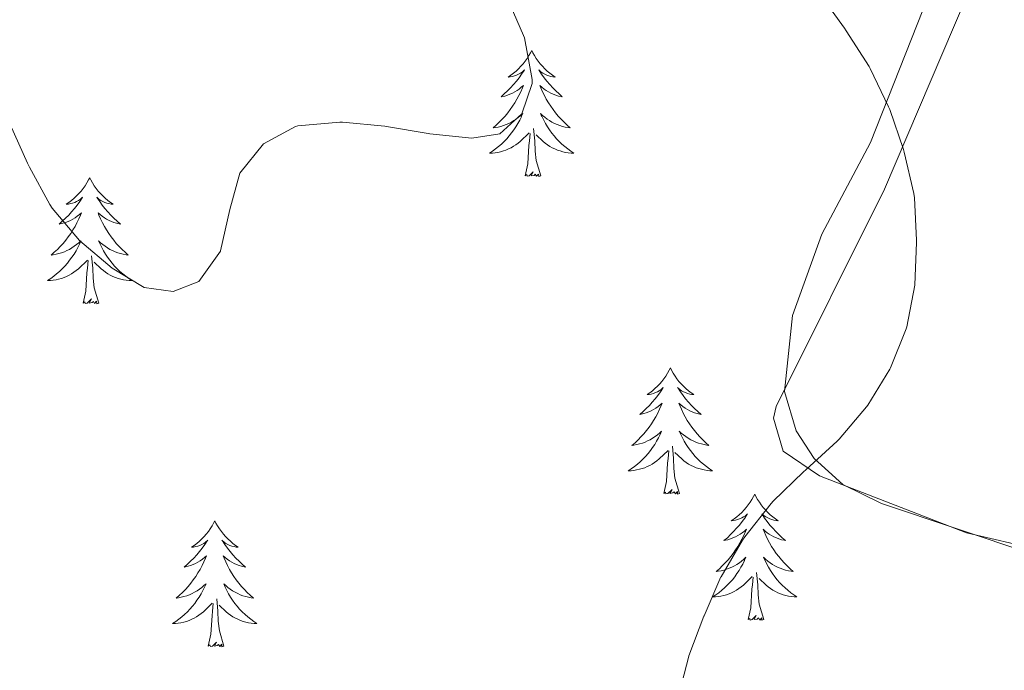
# Model space of a CAD drawing. Units: metres. Extents: x 597057 to 601554, y 4677818 to 4680851.
# Drawn here: x 600790 to 600883, y 4678565 to 4678627 of the extents above; entities that cross this region are included whole.
import ezdxf

# ---------------------------------------------------------------- set-up
doc = ezdxf.new("R2010")
doc.units = ezdxf.units.M
doc.header["$MEASUREMENT"] = 0
for name, color, linetype, lineweight in [('Level 35', 92, 'Continuous', 0), ('Level 36', 19, 'Continuous', 40), ('Level 5', 36, 'Continuous', 0)]:
    doc.layers.add(name, color=color, linetype=linetype, lineweight=lineweight)

msp = doc.modelspace()

# ---------------------------------------------------------------- linework, layer by layer
at = {"layer": 'Level 35', "color": 92, "linetype": 'Continuous', "lineweight": 0, "ltscale": 0.5}
msp.add_polyline3d([(600886.19, 4678660.04, 364.31), (600881.48, 4678648.46, 363.22), (600878.71, 4678637.61, 363.11), (600869.9, 4678615.28, 366.69), (600865.29, 4678606.61, 366.39), (600862.52, 4678598.94, 365.62), (600861.78, 4678591.75, 364.9), (600862.89, 4678588.04, 364.54), (600864.59, 4678585.44, 364.31), (600867.29, 4678582.96, 364.6), (600870.92, 4678581.17, 364.29), (600885.12, 4678576.42, 361.08)], dxfattribs=at)
at = {"layer": 'Level 36', "color": 92, "linetype": 'Continuous', "lineweight": 0}
for points in [[(600922.64, 4678674.45, 363.95), (600910.58, 4678677.85, 366.1), (600903.71, 4678679.58, 366.33), (600902.54, 4678679.66, 366.33), (600900.35, 4678678.28, 366.33), (600893.37, 4678664.03, 364.28), (600884.15, 4678641.47, 362.71), (600879.95, 4678631.36, 362.97), (600871.21, 4678610.89, 365.14), (600861, 4678590.33, 365.58), (600860.73, 4678589.24, 365.44), (600861.66, 4678586.12, 364.25), (600865.08, 4678583.78, 363.5), (600878.95, 4678578.4, 362.7), (600885.73, 4678576.84, 363.04), (600887.43, 4678577.26, 363.05), (600889.68, 4678579.4, 362.76), (600895.86, 4678590, 361.27)], [(600837.9, 4678623.99, 0.01), (600837.78, 4678623.77, 0.01), (600837.63, 4678623.5, 0.01), (600837.46, 4678623.23, 0.01), (600837.28, 4678622.97, 0.01), (600837.08, 4678622.72, 0.01), (600836.88, 4678622.49, 0.01), (600836.66, 4678622.26, 0.01), (600836.43, 4678622.04, 0.01), (600836.19, 4678621.84, 0.01), (600835.94, 4678621.65, 0.01), (600835.68, 4678621.47, 0.01), (600835.88, 4678621.5, 0.01), (600836.08, 4678621.53, 0.01), (600836.28, 4678621.59, 0.01), (600836.47, 4678621.66, 0.01), (600836.66, 4678621.74, 0.01), (600836.84, 4678621.84, 0.01), (600837.02, 4678621.95, 0.01), (600837.22, 4678622.14, 0.01), (600837.18, 4678622.08, 0.01), (600836.95, 4678621.73, 0.01), (600836.71, 4678621.4, 0.01), (600836.45, 4678621.07, 0.01), (600836.18, 4678620.76, 0.01), (600835.9, 4678620.45, 0.01), (600835.61, 4678620.16, 0.01), (600835.31, 4678619.87, 0.01), (600835, 4678619.6, 0.01), (600835.12, 4678619.63, 0.01), (600835.37, 4678619.68, 0.01), (600835.61, 4678619.76, 0.01), (600835.84, 4678619.84, 0.01), (600836.08, 4678619.95, 0.01), (600836.3, 4678620.07, 0.01), (600836.52, 4678620.2, 0.01), (600836.72, 4678620.34, 0.01), (600836.92, 4678620.5, 0.01), (600837.11, 4678620.67, 0.01), (600837.02, 4678620.45, 0.01), (600836.86, 4678620.09, 0.01), (600836.69, 4678619.73, 0.01), (600836.51, 4678619.38, 0.01), (600836.31, 4678619.04, 0.01), (600836.09, 4678618.71, 0.01), (600835.87, 4678618.39, 0.01), (600835.63, 4678618.08, 0.01), (600835.38, 4678617.78, 0.01), (600835.11, 4678617.48, 0.01), (600834.84, 4678617.2, 0.01), (600834.55, 4678616.93, 0.01), (600834.25, 4678616.68, 0.01), (600834.45, 4678616.7, 0.01), (600834.72, 4678616.75, 0.01), (600834.98, 4678616.81, 0.01), (600835.24, 4678616.89, 0.01), (600835.49, 4678616.98, 0.01), (600835.74, 4678617.09, 0.01), (600835.98, 4678617.22, 0.01), (600836.22, 4678617.35, 0.01), (600836.44, 4678617.5, 0.01), (600836.66, 4678617.67, 0.01), (600836.86, 4678617.84, 0.01), (600837.06, 4678618.03, 0.01), (600836.92, 4678617.7, 0.01)], [(600837.9, 4678623.99, 0.01), (600838.01, 4678623.77, 0.01), (600838.16, 4678623.5, 0.01), (600838.33, 4678623.23, 0.01), (600838.51, 4678622.97, 0.01), (600838.7, 4678622.72, 0.01), (600838.91, 4678622.49, 0.01), (600839.13, 4678622.26, 0.01), (600839.36, 4678622.04, 0.01), (600839.6, 4678621.84, 0.01), (600839.85, 4678621.65, 0.01), (600840.11, 4678621.47, 0.01), (600839.91, 4678621.5, 0.01), (600839.71, 4678621.53, 0.01), (600839.51, 4678621.59, 0.01), (600839.32, 4678621.66, 0.01), (600839.13, 4678621.74, 0.01), (600838.95, 4678621.84, 0.01), (600838.77, 4678621.95, 0.01), (600838.57, 4678622.14, 0.01), (600838.61, 4678622.08, 0.01), (600838.84, 4678621.73, 0.01), (600839.08, 4678621.4, 0.01), (600839.34, 4678621.07, 0.01), (600839.6, 4678620.76, 0.01), (600839.88, 4678620.45, 0.01), (600840.18, 4678620.16, 0.01), (600840.48, 4678619.87, 0.01), (600840.79, 4678619.6, 0.01), (600840.67, 4678619.63, 0.01), (600840.42, 4678619.68, 0.01), (600840.18, 4678619.76, 0.01), (600839.94, 4678619.84, 0.01), (600839.71, 4678619.95, 0.01), (600839.49, 4678620.07, 0.01), (600839.28, 4678620.2, 0.01), (600839.07, 4678620.34, 0.01), (600838.87, 4678620.5, 0.01), (600838.68, 4678620.67, 0.01), (600838.77, 4678620.45, 0.01), (600838.93, 4678620.09, 0.01), (600839.1, 4678619.73, 0.01), (600839.28, 4678619.38, 0.01), (600839.48, 4678619.04, 0.01), (600839.7, 4678618.71, 0.01), (600839.92, 4678618.39, 0.01), (600840.16, 4678618.08, 0.01), (600840.41, 4678617.78, 0.01), (600840.68, 4678617.48, 0.01), (600840.95, 4678617.2, 0.01), (600841.24, 4678616.93, 0.01), (600841.54, 4678616.68, 0.01), (600841.34, 4678616.7, 0.01), (600841.07, 4678616.75, 0.01), (600840.81, 4678616.81, 0.01), (600840.55, 4678616.89, 0.01), (600840.3, 4678616.98, 0.01), (600840.05, 4678617.09, 0.01), (600839.81, 4678617.22, 0.01), (600839.57, 4678617.35, 0.01), (600839.35, 4678617.5, 0.01), (600839.13, 4678617.67, 0.01), (600838.93, 4678617.84, 0.01), (600838.73, 4678618.03, 0.01), (600838.87, 4678617.7, 0.01)], [(600836.923, 4678617.704, 0.01), (600836.763, 4678617.384, 0.01), (600836.593, 4678617.075, 0.01), (600836.413, 4678616.765, 0.01), (600836.213, 4678616.475, 0.01), (600836.003, 4678616.185, 0.01), (600835.782, 4678615.905, 0.01), (600835.552, 4678615.635, 0.01), (600835.302, 4678615.385, 0.01), (600835.042, 4678615.135, 0.01), (600834.772, 4678614.905, 0.01), (600834.492, 4678614.675, 0.01), (600834.202, 4678614.465, 0.01), (600833.922, 4678614.275, 0.01), (600834.182, 4678614.285, 0.01), (600834.442, 4678614.315, 0.01), (600834.702, 4678614.355, 0.01), (600834.962, 4678614.415, 0.01), (600835.222, 4678614.485, 0.01), (600835.472, 4678614.565, 0.01), (600835.712, 4678614.675, 0.01), (600835.952, 4678614.785, 0.01), (600836.182, 4678614.925, 0.01), (600836.402, 4678615.065, 0.01), (600836.622, 4678615.225, 0.01), (600836.822, 4678615.395, 0.01), (600837.672, 4678616.194, 0.01)], [(600838.873, 4678617.704, 0.01), (600839.033, 4678617.384, 0.01), (600839.202, 4678617.074, 0.01), (600839.382, 4678616.764, 0.01), (600839.582, 4678616.474, 0.01), (600839.792, 4678616.184, 0.01), (600840.012, 4678615.904, 0.01), (600840.242, 4678615.634, 0.01), (600840.492, 4678615.384, 0.01), (600840.752, 4678615.134, 0.01), (600841.022, 4678614.904, 0.01), (600841.302, 4678614.674, 0.01), (600841.582, 4678614.464, 0.01), (600841.882, 4678614.274, 0.01), (600841.612, 4678614.284, 0.01), (600841.352, 4678614.314, 0.01), (600841.082, 4678614.354, 0.01), (600840.832, 4678614.414, 0.01), (600840.572, 4678614.484, 0.01), (600840.322, 4678614.564, 0.01), (600840.082, 4678614.674, 0.01), (600839.842, 4678614.784, 0.01), (600839.612, 4678614.924, 0.01), (600839.392, 4678615.064, 0.01), (600839.172, 4678615.224, 0.01), (600838.972, 4678615.394, 0.01), (600838.312, 4678616.014, 0.01)], [(600838.75, 4678612.14, 0.01), (600838.32, 4678613.58, 0.01), (600838.23, 4678614.48, 0.01), (600838.18, 4678615.43, 0.01), (600838.08, 4678616.6, 0.01)], [(600837.28, 4678612.14, 0.01), (600837.52, 4678613.26, 0.01), (600837.63, 4678615, 0.01), (600837.68, 4678615.43, 0.01), (600837.74, 4678616.15, 0.01)], [(600796.16, 4678611.96, 0.01), (600796.04, 4678611.75, 0.01), (600795.89, 4678611.47, 0.01), (600795.72, 4678611.2, 0.01), (600795.54, 4678610.95, 0.01), (600795.35, 4678610.7, 0.01), (600795.14, 4678610.46, 0.01), (600794.92, 4678610.24, 0.01), (600794.69, 4678610.02, 0.01), (600794.45, 4678609.82, 0.01), (600794.2, 4678609.63, 0.01), (600793.94, 4678609.45, 0.01), (600794.14, 4678609.47, 0.01), (600794.34, 4678609.51, 0.01), (600794.54, 4678609.56, 0.01), (600794.74, 4678609.63, 0.01), (600794.92, 4678609.72, 0.01), (600795.1, 4678609.82, 0.01), (600795.28, 4678609.93, 0.01), (600795.48, 4678610.12, 0.01), (600795.44, 4678610.06, 0.01), (600795.21, 4678609.71, 0.01), (600794.97, 4678609.37, 0.01), (600794.71, 4678609.05, 0.01), (600794.45, 4678608.73, 0.01), (600794.17, 4678608.43, 0.01), (600793.87, 4678608.13, 0.01), (600793.57, 4678607.85, 0.01), (600793.26, 4678607.58, 0.01), (600793.38, 4678607.6, 0.01), (600793.63, 4678607.66, 0.01), (600793.87, 4678607.73, 0.01), (600794.11, 4678607.82, 0.01), (600794.34, 4678607.92, 0.01), (600794.56, 4678608.04, 0.01), (600794.78, 4678608.17, 0.01), (600794.98, 4678608.32, 0.01), (600795.18, 4678608.48, 0.01), (600795.37, 4678608.64, 0.01), (600795.28, 4678608.42, 0.01), (600795.12, 4678608.06, 0.01), (600794.95, 4678607.71, 0.01), (600794.77, 4678607.36, 0.01), (600794.57, 4678607.02, 0.01), (600794.36, 4678606.69, 0.01), (600794.13, 4678606.37, 0.01), (600793.89, 4678606.06, 0.01), (600793.64, 4678605.75, 0.01), (600793.37, 4678605.46, 0.01), (600793.1, 4678605.18, 0.01), (600792.81, 4678604.91, 0.01), (600792.52, 4678604.65, 0.01), (600792.71, 4678604.68, 0.01), (600792.98, 4678604.72, 0.01), (600793.24, 4678604.79, 0.01), (600793.5, 4678604.87, 0.01), (600793.76, 4678604.96, 0.01), (600794, 4678605.07, 0.01), (600794.24, 4678605.19, 0.01), (600794.48, 4678605.33, 0.01), (600794.7, 4678605.48, 0.01), (600794.92, 4678605.64, 0.01), (600795.12, 4678605.82, 0.01), (600795.32, 4678606.01, 0.01), (600795.18, 4678605.68, 0.01)], [(600796.16, 4678611.96, 0.01), (600796.27, 4678611.75, 0.01), (600796.42, 4678611.47, 0.01), (600796.59, 4678611.2, 0.01), (600796.77, 4678610.95, 0.01), (600796.97, 4678610.7, 0.01), (600797.17, 4678610.46, 0.01), (600797.39, 4678610.24, 0.01), (600797.62, 4678610.02, 0.01), (600797.86, 4678609.82, 0.01), (600798.11, 4678609.63, 0.01), (600798.37, 4678609.45, 0.01), (600798.17, 4678609.47, 0.01), (600797.97, 4678609.51, 0.01), (600797.77, 4678609.56, 0.01), (600797.58, 4678609.63, 0.01), (600797.39, 4678609.72, 0.01), (600797.21, 4678609.82, 0.01), (600797.03, 4678609.93, 0.01), (600796.83, 4678610.12, 0.01), (600796.87, 4678610.06, 0.01), (600797.1, 4678609.71, 0.01), (600797.34, 4678609.37, 0.01), (600797.6, 4678609.05, 0.01), (600797.87, 4678608.73, 0.01), (600798.15, 4678608.43, 0.01), (600798.44, 4678608.13, 0.01), (600798.74, 4678607.85, 0.01), (600799.05, 4678607.58, 0.01), (600798.93, 4678607.6, 0.01), (600798.68, 4678607.66, 0.01), (600798.44, 4678607.73, 0.01), (600798.21, 4678607.82, 0.01), (600797.98, 4678607.92, 0.01), (600797.75, 4678608.04, 0.01), (600797.54, 4678608.17, 0.01), (600797.33, 4678608.32, 0.01), (600797.13, 4678608.48, 0.01), (600796.94, 4678608.64, 0.01), (600797.03, 4678608.42, 0.01), (600797.19, 4678608.06, 0.01), (600797.36, 4678607.71, 0.01), (600797.54, 4678607.36, 0.01), (600797.74, 4678607.02, 0.01), (600797.96, 4678606.69, 0.01), (600798.18, 4678606.37, 0.01), (600798.42, 4678606.06, 0.01), (600798.67, 4678605.75, 0.01), (600798.94, 4678605.46, 0.01), (600799.21, 4678605.18, 0.01), (600799.5, 4678604.91, 0.01), (600799.8, 4678604.65, 0.01), (600799.6, 4678604.68, 0.01), (600799.33, 4678604.72, 0.01), (600799.07, 4678604.79, 0.01), (600798.81, 4678604.87, 0.01), (600798.56, 4678604.96, 0.01), (600798.31, 4678605.07, 0.01), (600798.07, 4678605.19, 0.01), (600797.83, 4678605.33, 0.01), (600797.61, 4678605.48, 0.01), (600797.39, 4678605.64, 0.01), (600797.19, 4678605.82, 0.01), (600796.99, 4678606.01, 0.01), (600797.13, 4678605.68, 0.01)], [(600838.75, 4678612.14, 0.01), (600838.57, 4678612.07, 0.01), (600838.55, 4678612.31, 0.01), (600838.36, 4678612.09, 0.01), (600838.24, 4678612.29, 0.01), (600838.12, 4678612.18, 0.01), (600837.85, 4678612.13, 0.01), (600838.05, 4678612.52, 0.01), (600837.66, 4678612.14, 0.01), (600837.47, 4678612.09, 0.01), (600837.43, 4678612.25, 0.01), (600837.28, 4678612.14, 0.01)], [(600795.183, 4678605.678, 0.01), (600795.023, 4678605.358, 0.01), (600794.863, 4678605.038, 0.01), (600794.673, 4678604.738, 0.01), (600794.483, 4678604.438, 0.01), (600794.263, 4678604.158, 0.01), (600794.043, 4678603.878, 0.01), (600793.813, 4678603.608, 0.01), (600793.563, 4678603.348, 0.01), (600793.303, 4678603.108, 0.01), (600793.033, 4678602.868, 0.01), (600792.763, 4678602.648, 0.01), (600792.473, 4678602.438, 0.01), (600792.183, 4678602.248, 0.01), (600792.443, 4678602.258, 0.01), (600792.703, 4678602.278, 0.01), (600792.973, 4678602.318, 0.01), (600793.223, 4678602.378, 0.01), (600793.483, 4678602.448, 0.01), (600793.733, 4678602.538, 0.01), (600793.973, 4678602.638, 0.01), (600794.213, 4678602.758, 0.01), (600794.443, 4678602.888, 0.01), (600794.663, 4678603.038, 0.01), (600794.883, 4678603.188, 0.01), (600795.083, 4678603.358, 0.01), (600795.933, 4678604.158, 0.01)], [(600797.133, 4678605.678, 0.01), (600797.293, 4678605.358, 0.01), (600797.463, 4678605.038, 0.01), (600797.643, 4678604.738, 0.01), (600797.843, 4678604.438, 0.01), (600798.053, 4678604.158, 0.01), (600798.273, 4678603.878, 0.01), (600798.503, 4678603.608, 0.01), (600798.753, 4678603.348, 0.01), (600799.013, 4678603.108, 0.01), (600799.282, 4678602.868, 0.01), (600799.562, 4678602.648, 0.01), (600799.852, 4678602.438, 0.01), (600800.142, 4678602.248, 0.01), (600799.872, 4678602.258, 0.01), (600799.612, 4678602.278, 0.01), (600799.352, 4678602.318, 0.01), (600799.092, 4678602.378, 0.01), (600798.832, 4678602.448, 0.01), (600798.582, 4678602.538, 0.01), (600798.342, 4678602.638, 0.01), (600798.103, 4678602.758, 0.01), (600797.873, 4678602.888, 0.01), (600797.653, 4678603.038, 0.01), (600797.443, 4678603.188, 0.01), (600797.233, 4678603.358, 0.01), (600796.573, 4678603.978, 0.01)], [(600797.01, 4678600.11, 0.01), (600796.58, 4678601.55, 0.01), (600796.49, 4678602.46, 0.01), (600796.44, 4678603.41, 0.01), (600796.34, 4678604.57, 0.01)], [(600795.54, 4678600.11, 0.01), (600795.78, 4678601.23, 0.01), (600795.9, 4678602.97, 0.01), (600795.94, 4678603.41, 0.01), (600796.01, 4678604.13, 0.01)], [(600797.01, 4678600.11, 0.01), (600796.83, 4678600.05, 0.01), (600796.81, 4678600.28, 0.01), (600796.62, 4678600.06, 0.01), (600796.5, 4678600.27, 0.01), (600796.38, 4678600.16, 0.01), (600796.11, 4678600.1, 0.01), (600796.31, 4678600.5, 0.01), (600795.92, 4678600.12, 0.01), (600795.74, 4678600.06, 0.01), (600795.69, 4678600.22, 0.01), (600795.54, 4678600.11, 0.01)], [(600851, 4678593.98, 0.01), (600850.89, 4678593.76, 0.01), (600850.74, 4678593.48, 0.01), (600850.57, 4678593.22, 0.01), (600850.39, 4678592.96, 0.01), (600850.19, 4678592.71, 0.01), (600849.99, 4678592.48, 0.01), (600849.77, 4678592.25, 0.01), (600849.54, 4678592.03, 0.01), (600849.3, 4678591.83, 0.01), (600849.05, 4678591.64, 0.01), (600848.79, 4678591.46, 0.01), (600848.98, 4678591.48, 0.01), (600849.19, 4678591.52, 0.01), (600849.39, 4678591.58, 0.01), (600849.58, 4678591.65, 0.01), (600849.77, 4678591.73, 0.01), (600849.95, 4678591.83, 0.01), (600850.13, 4678591.94, 0.01), (600850.33, 4678592.13, 0.01), (600850.29, 4678592.07, 0.01), (600850.06, 4678591.72, 0.01), (600849.82, 4678591.39, 0.01), (600849.56, 4678591.06, 0.01), (600849.29, 4678590.74, 0.01), (600849.01, 4678590.44, 0.01), (600848.72, 4678590.15, 0.01), (600848.42, 4678589.86, 0.01), (600848.1, 4678589.59, 0.01), (600848.23, 4678589.62, 0.01), (600848.48, 4678589.67, 0.01), (600848.72, 4678589.75, 0.01), (600848.95, 4678589.83, 0.01), (600849.18, 4678589.94, 0.01), (600849.41, 4678590.06, 0.01), (600849.62, 4678590.19, 0.01), (600849.83, 4678590.33, 0.01), (600850.03, 4678590.49, 0.01), (600850.21, 4678590.66, 0.01), (600850.13, 4678590.44, 0.01), (600849.97, 4678590.08, 0.01), (600849.8, 4678589.72, 0.01), (600849.61, 4678589.37, 0.01), (600849.41, 4678589.03, 0.01), (600849.2, 4678588.7, 0.01), (600848.98, 4678588.38, 0.01), (600848.74, 4678588.07, 0.01), (600848.48, 4678587.77, 0.01), (600848.22, 4678587.47, 0.01), (600847.95, 4678587.19, 0.01), (600847.66, 4678586.92, 0.01), (600847.36, 4678586.66, 0.01), (600847.56, 4678586.69, 0.01), (600847.82, 4678586.74, 0.01), (600848.09, 4678586.8, 0.01), (600848.35, 4678586.88, 0.01), (600848.6, 4678586.97, 0.01), (600848.85, 4678587.08, 0.01), (600849.09, 4678587.2, 0.01), (600849.32, 4678587.34, 0.01), (600849.55, 4678587.49, 0.01), (600849.77, 4678587.66, 0.01), (600849.97, 4678587.83, 0.01), (600850.17, 4678588.02, 0.01), (600850.03, 4678587.69, 0.01)], [(600851, 4678593.98, 0.01), (600851.11, 4678593.76, 0.01), (600851.27, 4678593.48, 0.01), (600851.44, 4678593.22, 0.01), (600851.62, 4678592.96, 0.01), (600851.81, 4678592.71, 0.01), (600852.02, 4678592.48, 0.01), (600852.24, 4678592.25, 0.01), (600852.47, 4678592.03, 0.01), (600852.71, 4678591.83, 0.01), (600852.96, 4678591.64, 0.01), (600853.22, 4678591.46, 0.01), (600853.02, 4678591.48, 0.01), (600852.82, 4678591.52, 0.01), (600852.62, 4678591.58, 0.01), (600852.42, 4678591.65, 0.01), (600852.24, 4678591.73, 0.01), (600852.05, 4678591.83, 0.01), (600851.88, 4678591.94, 0.01), (600851.68, 4678592.13, 0.01), (600851.72, 4678592.07, 0.01), (600851.95, 4678591.72, 0.01), (600852.19, 4678591.39, 0.01), (600852.44, 4678591.06, 0.01), (600852.71, 4678590.74, 0.01), (600852.99, 4678590.44, 0.01), (600853.28, 4678590.15, 0.01), (600853.59, 4678589.86, 0.01), (600853.9, 4678589.59, 0.01), (600853.78, 4678589.62, 0.01), (600853.53, 4678589.67, 0.01), (600853.29, 4678589.75, 0.01), (600853.05, 4678589.83, 0.01), (600852.82, 4678589.94, 0.01), (600852.6, 4678590.06, 0.01), (600852.38, 4678590.19, 0.01), (600852.18, 4678590.33, 0.01), (600851.98, 4678590.49, 0.01), (600851.79, 4678590.66, 0.01), (600851.88, 4678590.44, 0.01), (600852.04, 4678590.08, 0.01), (600852.21, 4678589.72, 0.01), (600852.39, 4678589.37, 0.01), (600852.59, 4678589.03, 0.01), (600852.8, 4678588.7, 0.01), (600853.03, 4678588.38, 0.01), (600853.27, 4678588.07, 0.01), (600853.52, 4678587.77, 0.01), (600853.78, 4678587.47, 0.01), (600854.06, 4678587.19, 0.01), (600854.35, 4678586.92, 0.01), (600854.64, 4678586.66, 0.01), (600854.45, 4678586.69, 0.01), (600854.18, 4678586.74, 0.01), (600853.92, 4678586.8, 0.01), (600853.66, 4678586.88, 0.01), (600853.4, 4678586.97, 0.01), (600853.16, 4678587.08, 0.01), (600852.92, 4678587.2, 0.01), (600852.68, 4678587.34, 0.01), (600852.46, 4678587.49, 0.01), (600852.24, 4678587.66, 0.01), (600852.03, 4678587.83, 0.01), (600851.84, 4678588.02, 0.01), (600851.98, 4678587.69, 0.01)], [(600850.027, 4678587.694, 0.01), (600849.867, 4678587.374, 0.01), (600849.697, 4678587.064, 0.01), (600849.517, 4678586.754, 0.01), (600849.317, 4678586.464, 0.01), (600849.107, 4678586.174, 0.01), (600848.887, 4678585.894, 0.01), (600848.647, 4678585.624, 0.01), (600848.407, 4678585.364, 0.01), (600848.147, 4678585.124, 0.01), (600847.877, 4678584.884, 0.01), (600847.597, 4678584.664, 0.01), (600847.307, 4678584.454, 0.01), (600847.017, 4678584.264, 0.01), (600847.286, 4678584.274, 0.01), (600847.546, 4678584.304, 0.01), (600847.806, 4678584.344, 0.01), (600848.066, 4678584.404, 0.01), (600848.326, 4678584.474, 0.01), (600848.576, 4678584.554, 0.01), (600848.816, 4678584.664, 0.01), (600849.056, 4678584.774, 0.01), (600849.286, 4678584.904, 0.01), (600849.506, 4678585.054, 0.01), (600849.717, 4678585.214, 0.01), (600849.927, 4678585.384, 0.01), (600850.777, 4678586.184, 0.01)], [(600851.977, 4678587.694, 0.01), (600852.137, 4678587.374, 0.01), (600852.297, 4678587.064, 0.01), (600852.487, 4678586.754, 0.01), (600852.677, 4678586.464, 0.01), (600852.886, 4678586.174, 0.01), (600853.116, 4678585.894, 0.01), (600853.346, 4678585.624, 0.01), (600853.596, 4678585.364, 0.01), (600853.856, 4678585.124, 0.01), (600854.116, 4678584.884, 0.01), (600854.396, 4678584.664, 0.01), (600854.686, 4678584.454, 0.01), (600854.976, 4678584.264, 0.01), (600854.716, 4678584.274, 0.01), (600854.456, 4678584.304, 0.01), (600854.186, 4678584.344, 0.01), (600853.926, 4678584.404, 0.01), (600853.676, 4678584.474, 0.01), (600853.426, 4678584.554, 0.01), (600853.176, 4678584.664, 0.01), (600852.946, 4678584.774, 0.01), (600852.716, 4678584.904, 0.01), (600852.496, 4678585.054, 0.01), (600852.276, 4678585.214, 0.01), (600852.076, 4678585.384, 0.01), (600851.417, 4678586.004, 0.01)], [(600850.38, 4678582.13, 0.01), (600850.63, 4678583.24, 0.01), (600850.74, 4678584.99, 0.01), (600850.79, 4678585.42, 0.01), (600850.85, 4678586.14, 0.01)], [(600851.85, 4678582.13, 0.01), (600851.42, 4678583.57, 0.01), (600851.33, 4678584.47, 0.01), (600851.29, 4678585.42, 0.01), (600851.19, 4678586.58, 0.01)], [(600851.85, 4678582.13, 0.01), (600851.68, 4678582.06, 0.01), (600851.66, 4678582.3, 0.01), (600851.47, 4678582.08, 0.01), (600851.35, 4678582.28, 0.01), (600851.23, 4678582.17, 0.01), (600850.96, 4678582.12, 0.01), (600851.16, 4678582.51, 0.01), (600850.77, 4678582.13, 0.01), (600850.58, 4678582.08, 0.01), (600850.54, 4678582.24, 0.01), (600850.38, 4678582.13, 0.01)], [(600858.96, 4678582.06, 0.01), (600858.85, 4678581.84, 0.01), (600858.7, 4678581.56, 0.01), (600858.53, 4678581.3, 0.01), (600858.35, 4678581.04, 0.01), (600858.15, 4678580.79, 0.01), (600857.95, 4678580.56, 0.01), (600857.73, 4678580.33, 0.01), (600857.5, 4678580.11, 0.01), (600857.26, 4678579.91, 0.01), (600857.01, 4678579.72, 0.01), (600856.75, 4678579.54, 0.01), (600856.94, 4678579.56, 0.01), (600857.15, 4678579.6, 0.01), (600857.35, 4678579.66, 0.01), (600857.54, 4678579.73, 0.01), (600857.73, 4678579.81, 0.01), (600857.91, 4678579.91, 0.01), (600858.09, 4678580.02, 0.01), (600858.29, 4678580.21, 0.01), (600858.25, 4678580.15, 0.01), (600858.02, 4678579.8, 0.01), (600857.78, 4678579.47, 0.01), (600857.52, 4678579.14, 0.01), (600857.25, 4678578.83, 0.01), (600856.97, 4678578.52, 0.01), (600856.68, 4678578.23, 0.01), (600856.38, 4678577.94, 0.01), (600856.06, 4678577.67, 0.01), (600856.19, 4678577.7, 0.01), (600856.43, 4678577.75, 0.01), (600856.68, 4678577.83, 0.01), (600856.91, 4678577.92, 0.01), (600857.14, 4678578.02, 0.01), (600857.37, 4678578.14, 0.01), (600857.58, 4678578.27, 0.01), (600857.79, 4678578.41, 0.01), (600857.99, 4678578.57, 0.01), (600858.17, 4678578.74, 0.01), (600858.08, 4678578.52, 0.01), (600857.93, 4678578.16, 0.01), (600857.76, 4678577.8, 0.01), (600857.57, 4678577.46, 0.01), (600857.37, 4678577.12, 0.01), (600857.16, 4678576.78, 0.01), (600856.93, 4678576.46, 0.01), (600856.7, 4678576.15, 0.01), (600856.44, 4678575.85, 0.01), (600856.18, 4678575.56, 0.01), (600855.9, 4678575.27, 0.01), (600855.62, 4678575, 0.01), (600855.32, 4678574.75, 0.01), (600855.52, 4678574.77, 0.01), (600855.78, 4678574.82, 0.01), (600856.05, 4678574.88, 0.01), (600856.31, 4678574.96, 0.01), (600856.56, 4678575.05, 0.01), (600856.81, 4678575.16, 0.01), (600857.05, 4678575.28, 0.01), (600857.28, 4678575.42, 0.01), (600857.51, 4678575.57, 0.01), (600857.72, 4678575.74, 0.01), (600857.93, 4678575.91, 0.01), (600858.13, 4678576.1, 0.01), (600857.98, 4678575.77, 0.01)], [(600858.96, 4678582.06, 0.01), (600859.07, 4678581.84, 0.01), (600859.23, 4678581.56, 0.01), (600859.4, 4678581.3, 0.01), (600859.58, 4678581.04, 0.01), (600859.77, 4678580.79, 0.01), (600859.98, 4678580.56, 0.01), (600860.2, 4678580.33, 0.01), (600860.43, 4678580.11, 0.01), (600860.67, 4678579.91, 0.01), (600860.92, 4678579.72, 0.01), (600861.18, 4678579.54, 0.01), (600860.98, 4678579.56, 0.01), (600860.78, 4678579.6, 0.01), (600860.58, 4678579.66, 0.01), (600860.38, 4678579.73, 0.01), (600860.19, 4678579.81, 0.01), (600860.01, 4678579.91, 0.01), (600859.84, 4678580.02, 0.01), (600859.64, 4678580.21, 0.01), (600859.68, 4678580.15, 0.01), (600859.9, 4678579.8, 0.01), (600860.15, 4678579.47, 0.01), (600860.4, 4678579.14, 0.01), (600860.67, 4678578.83, 0.01), (600860.95, 4678578.52, 0.01), (600861.24, 4678578.23, 0.01), (600861.55, 4678577.94, 0.01), (600861.86, 4678577.67, 0.01), (600861.74, 4678577.7, 0.01), (600861.49, 4678577.75, 0.01), (600861.25, 4678577.83, 0.01), (600861.01, 4678577.92, 0.01), (600860.78, 4678578.02, 0.01), (600860.56, 4678578.14, 0.01), (600860.34, 4678578.27, 0.01), (600860.14, 4678578.41, 0.01), (600859.94, 4678578.57, 0.01), (600859.75, 4678578.74, 0.01), (600859.84, 4678578.52, 0.01), (600860, 4678578.16, 0.01), (600860.17, 4678577.8, 0.01), (600860.35, 4678577.46, 0.01), (600860.55, 4678577.12, 0.01), (600860.76, 4678576.78, 0.01), (600860.99, 4678576.46, 0.01), (600861.23, 4678576.15, 0.01), (600861.48, 4678575.85, 0.01), (600861.74, 4678575.56, 0.01), (600862.02, 4678575.27, 0.01), (600862.31, 4678575, 0.01), (600862.6, 4678574.75, 0.01), (600862.41, 4678574.77, 0.01), (600862.14, 4678574.82, 0.01), (600861.88, 4678574.88, 0.01), (600861.62, 4678574.96, 0.01), (600861.36, 4678575.05, 0.01), (600861.12, 4678575.16, 0.01), (600860.87, 4678575.28, 0.01), (600860.64, 4678575.42, 0.01), (600860.42, 4678575.57, 0.01), (600860.2, 4678575.74, 0.01), (600859.99, 4678575.91, 0.01), (600859.8, 4678576.1, 0.01), (600859.94, 4678575.77, 0.01)], [(600807.97, 4678579.55, 0.01), (600807.86, 4678579.33, 0.01), (600807.71, 4678579.06, 0.01), (600807.54, 4678578.79, 0.01), (600807.36, 4678578.54, 0.01), (600807.16, 4678578.29, 0.01), (600806.96, 4678578.05, 0.01), (600806.74, 4678577.82, 0.01), (600806.51, 4678577.61, 0.01), (600806.27, 4678577.4, 0.01), (600806.02, 4678577.21, 0.01), (600805.76, 4678577.04, 0.01), (600805.96, 4678577.06, 0.01), (600806.16, 4678577.1, 0.01), (600806.36, 4678577.15, 0.01), (600806.55, 4678577.22, 0.01), (600806.74, 4678577.3, 0.01), (600806.92, 4678577.4, 0.01), (600807.1, 4678577.52, 0.01), (600807.3, 4678577.71, 0.01), (600807.26, 4678577.64, 0.01), (600807.03, 4678577.3, 0.01), (600806.79, 4678576.96, 0.01), (600806.53, 4678576.64, 0.01), (600806.26, 4678576.32, 0.01), (600805.98, 4678576.01, 0.01), (600805.69, 4678575.72, 0.01), (600805.39, 4678575.44, 0.01), (600805.08, 4678575.17, 0.01), (600805.2, 4678575.19, 0.01), (600805.44, 4678575.25, 0.01), (600805.69, 4678575.32, 0.01), (600805.92, 4678575.41, 0.01), (600806.15, 4678575.51, 0.01), (600806.38, 4678575.63, 0.01), (600806.59, 4678575.76, 0.01), (600806.8, 4678575.9, 0.01), (600807, 4678576.06, 0.01), (600807.18, 4678576.23, 0.01), (600807.1, 4678576.01, 0.01), (600806.94, 4678575.65, 0.01), (600806.77, 4678575.3, 0.01), (600806.58, 4678574.95, 0.01), (600806.38, 4678574.61, 0.01), (600806.17, 4678574.28, 0.01), (600805.94, 4678573.96, 0.01), (600805.71, 4678573.64, 0.01), (600805.46, 4678573.34, 0.01), (600805.19, 4678573.05, 0.01), (600804.92, 4678572.77, 0.01), (600804.63, 4678572.5, 0.01), (600804.33, 4678572.24, 0.01), (600804.53, 4678572.26, 0.01), (600804.8, 4678572.31, 0.01), (600805.06, 4678572.37, 0.01), (600805.32, 4678572.45, 0.01), (600805.57, 4678572.55, 0.01), (600805.82, 4678572.66, 0.01), (600806.06, 4678572.78, 0.01), (600806.3, 4678572.92, 0.01), (600806.52, 4678573.07, 0.01), (600806.74, 4678573.23, 0.01), (600806.94, 4678573.41, 0.01), (600807.14, 4678573.59, 0.01), (600807, 4678573.27, 0.01)], [(600807.97, 4678579.55, 0.01), (600808.08, 4678579.33, 0.01), (600808.24, 4678579.06, 0.01), (600808.41, 4678578.79, 0.01), (600808.59, 4678578.54, 0.01), (600808.78, 4678578.29, 0.01), (600808.99, 4678578.05, 0.01), (600809.21, 4678577.82, 0.01), (600809.44, 4678577.61, 0.01), (600809.68, 4678577.4, 0.01), (600809.93, 4678577.21, 0.01), (600810.19, 4678577.04, 0.01), (600809.99, 4678577.06, 0.01), (600809.79, 4678577.1, 0.01), (600809.59, 4678577.15, 0.01), (600809.39, 4678577.22, 0.01), (600809.2, 4678577.3, 0.01), (600809.02, 4678577.4, 0.01), (600808.85, 4678577.52, 0.01), (600808.64, 4678577.71, 0.01), (600808.69, 4678577.64, 0.01), (600808.92, 4678577.3, 0.01), (600809.16, 4678576.96, 0.01), (600809.42, 4678576.64, 0.01), (600809.68, 4678576.32, 0.01), (600809.96, 4678576.01, 0.01), (600810.26, 4678575.72, 0.01), (600810.56, 4678575.44, 0.01), (600810.87, 4678575.17, 0.01), (600810.75, 4678575.19, 0.01), (600810.5, 4678575.25, 0.01), (600810.26, 4678575.32, 0.01), (600810.02, 4678575.41, 0.01), (600809.79, 4678575.51, 0.01), (600809.57, 4678575.63, 0.01), (600809.35, 4678575.76, 0.01), (600809.15, 4678575.9, 0.01), (600808.95, 4678576.06, 0.01), (600808.76, 4678576.23, 0.01), (600808.85, 4678576.01, 0.01), (600809.01, 4678575.65, 0.01), (600809.18, 4678575.3, 0.01), (600809.36, 4678574.95, 0.01), (600809.56, 4678574.61, 0.01), (600809.77, 4678574.28, 0.01), (600810, 4678573.96, 0.01), (600810.24, 4678573.64, 0.01), (600810.49, 4678573.34, 0.01), (600810.76, 4678573.05, 0.01), (600811.03, 4678572.77, 0.01), (600811.32, 4678572.5, 0.01), (600811.61, 4678572.24, 0.01), (600811.42, 4678572.26, 0.01), (600811.15, 4678572.31, 0.01), (600810.89, 4678572.37, 0.01), (600810.63, 4678572.45, 0.01), (600810.37, 4678572.55, 0.01), (600810.13, 4678572.66, 0.01), (600809.88, 4678572.78, 0.01), (600809.65, 4678572.92, 0.01), (600809.43, 4678573.07, 0.01), (600809.21, 4678573.23, 0.01), (600809, 4678573.41, 0.01), (600808.81, 4678573.59, 0.01), (600808.95, 4678573.27, 0.01)], [(600857.984, 4678575.774, 0.01), (600857.834, 4678575.454, 0.01), (600857.664, 4678575.144, 0.01), (600857.484, 4678574.834, 0.01), (600857.284, 4678574.544, 0.01), (600857.074, 4678574.254, 0.01), (600856.854, 4678573.974, 0.01), (600856.614, 4678573.704, 0.01), (600856.374, 4678573.444, 0.01), (600856.114, 4678573.204, 0.01), (600855.844, 4678572.974, 0.01), (600855.564, 4678572.744, 0.01), (600855.274, 4678572.544, 0.01), (600854.984, 4678572.344, 0.01), (600855.254, 4678572.354, 0.01), (600855.514, 4678572.384, 0.01), (600855.774, 4678572.424, 0.01), (600856.034, 4678572.484, 0.01), (600856.294, 4678572.554, 0.01), (600856.544, 4678572.644, 0.01), (600856.784, 4678572.744, 0.01), (600857.024, 4678572.854, 0.01), (600857.254, 4678572.984, 0.01), (600857.474, 4678573.134, 0.01), (600857.684, 4678573.294, 0.01), (600857.894, 4678573.464, 0.01), (600858.734, 4678574.264, 0.01)], [(600859.944, 4678575.774, 0.01), (600860.094, 4678575.454, 0.01), (600860.264, 4678575.144, 0.01), (600860.454, 4678574.834, 0.01), (600860.644, 4678574.544, 0.01), (600860.854, 4678574.254, 0.01), (600861.084, 4678573.974, 0.01), (600861.314, 4678573.704, 0.01), (600861.564, 4678573.444, 0.01), (600861.824, 4678573.204, 0.01), (600862.084, 4678572.974, 0.01), (600862.364, 4678572.744, 0.01), (600862.654, 4678572.544, 0.01), (600862.944, 4678572.344, 0.01), (600862.684, 4678572.354, 0.01), (600862.414, 4678572.384, 0.01), (600862.154, 4678572.424, 0.01), (600861.894, 4678572.484, 0.01), (600861.644, 4678572.554, 0.01), (600861.394, 4678572.644, 0.01), (600861.144, 4678572.744, 0.01), (600860.914, 4678572.854, 0.01), (600860.684, 4678572.984, 0.01), (600860.454, 4678573.134, 0.01), (600860.244, 4678573.294, 0.01), (600860.044, 4678573.464, 0.01), (600859.384, 4678574.084, 0.01)], [(600858.34, 4678570.21, 0.01), (600858.59, 4678571.33, 0.01), (600858.7, 4678573.07, 0.01), (600858.75, 4678573.5, 0.01), (600858.81, 4678574.22, 0.01)], [(600859.81, 4678570.21, 0.01), (600859.38, 4678571.65, 0.01), (600859.29, 4678572.55, 0.01), (600859.25, 4678573.5, 0.01), (600859.14, 4678574.66, 0.01)], [(600806.997, 4678573.268, 0.01), (600806.837, 4678572.948, 0.01), (600806.667, 4678572.628, 0.01), (600806.487, 4678572.328, 0.01), (600806.287, 4678572.028, 0.01), (600806.077, 4678571.738, 0.01), (600805.857, 4678571.458, 0.01), (600805.617, 4678571.198, 0.01), (600805.377, 4678570.938, 0.01), (600805.117, 4678570.688, 0.01), (600804.847, 4678570.458, 0.01), (600804.567, 4678570.238, 0.01), (600804.277, 4678570.028, 0.01), (600803.987, 4678569.838, 0.01), (600804.257, 4678569.848, 0.01), (600804.517, 4678569.868, 0.01), (600804.777, 4678569.908, 0.01), (600805.037, 4678569.968, 0.01), (600805.297, 4678570.038, 0.01), (600805.547, 4678570.128, 0.01), (600805.787, 4678570.228, 0.01), (600806.027, 4678570.348, 0.01), (600806.257, 4678570.478, 0.01), (600806.477, 4678570.618, 0.01), (600806.687, 4678570.778, 0.01), (600806.897, 4678570.948, 0.01), (600807.737, 4678571.748, 0.01)], [(600808.947, 4678573.268, 0.01), (600809.097, 4678572.948, 0.01), (600809.267, 4678572.628, 0.01), (600809.457, 4678572.328, 0.01), (600809.647, 4678572.028, 0.01), (600809.857, 4678571.738, 0.01), (600810.087, 4678571.458, 0.01), (600810.317, 4678571.198, 0.01), (600810.566, 4678570.937, 0.01), (600810.826, 4678570.687, 0.01), (600811.096, 4678570.457, 0.01), (600811.366, 4678570.237, 0.01), (600811.656, 4678570.027, 0.01), (600811.946, 4678569.837, 0.01), (600811.686, 4678569.847, 0.01), (600811.416, 4678569.867, 0.01), (600811.156, 4678569.907, 0.01), (600810.896, 4678569.967, 0.01), (600810.646, 4678570.038, 0.01), (600810.396, 4678570.128, 0.01), (600810.156, 4678570.228, 0.01), (600809.916, 4678570.348, 0.01), (600809.686, 4678570.478, 0.01), (600809.456, 4678570.618, 0.01), (600809.247, 4678570.778, 0.01), (600809.047, 4678570.948, 0.01), (600808.387, 4678571.568, 0.01)], [(600808.82, 4678567.7, 0.01), (600808.4, 4678569.14, 0.01), (600808.3, 4678570.04, 0.01), (600808.26, 4678570.99, 0.01), (600808.16, 4678572.16, 0.01)], [(600807.35, 4678567.7, 0.01), (600807.6, 4678568.82, 0.01), (600807.71, 4678570.56, 0.01), (600807.76, 4678570.99, 0.01), (600807.82, 4678571.72, 0.01)], [(600859.81, 4678570.21, 0.01), (600859.64, 4678570.14, 0.01), (600859.62, 4678570.38, 0.01), (600859.43, 4678570.16, 0.01), (600859.31, 4678570.36, 0.01), (600859.19, 4678570.25, 0.01), (600858.92, 4678570.2, 0.01), (600859.11, 4678570.59, 0.01), (600858.73, 4678570.21, 0.01), (600858.54, 4678570.16, 0.01), (600858.5, 4678570.32, 0.01), (600858.34, 4678570.21, 0.01)], [(600808.82, 4678567.7, 0.01), (600808.65, 4678567.63, 0.01), (600808.63, 4678567.87, 0.01), (600808.44, 4678567.65, 0.01), (600808.32, 4678567.85, 0.01), (600808.2, 4678567.74, 0.01), (600807.93, 4678567.69, 0.01), (600808.12, 4678568.08, 0.01), (600807.74, 4678567.7, 0.01), (600807.55, 4678567.65, 0.01), (600807.51, 4678567.81, 0.01), (600807.35, 4678567.7, 0.01)]]:
    msp.add_polyline3d(points, dxfattribs=at)
at = {"layer": 'Level 5', "color": 36, "linetype": 'Continuous', "lineweight": 0}
for points in [[(600835.54, 4678629.05, 370.01), (600837.14, 4678625.39, 370.01), (600837.22, 4678625.18, 370.01), (600837.93, 4678621.23, 370.01), (600837.93, 4678620.87, 370.01), (600836.98, 4678617.98, 370.01), (600834.89, 4678616.12, 370.01), (600832.26, 4678615.7, 370.01), (600828.28, 4678616.11, 370.01), (600828.13, 4678616.13, 370.01), (600824.18, 4678616.79, 370.01), (600824.02, 4678616.82, 370.01), (600820.03, 4678617.2, 370.01), (600819.78, 4678617.21, 370.01), (600815.8, 4678616.85, 370.01), (600815.59, 4678616.8, 370.01), (600812.57, 4678615.15, 370.01), (600810.33, 4678612.4, 370.01), (600809.39, 4678608.96, 370.01), (600808.52, 4678605.05, 370.01), (600808.51, 4678605.01, 370.01), (600806.46, 4678602.14, 370.01), (600804.04, 4678601.21, 370.01), (600801.31, 4678601.6, 370.01), (600798.28, 4678603.41, 370.01), (600795.23, 4678606, 370.01), (600795.2, 4678606.03, 370.01), (600792.61, 4678609.08, 370.01), (600792.38, 4678609.43, 370.01), (600790.48, 4678612.95, 370.01), (600790.29, 4678613.34, 370.01), (600788.65, 4678616.98, 370.01)], [(600865.1, 4678629.32, 365.01), (600867.44, 4678626.08, 365.01), (600867.61, 4678625.84, 365.01), (600869.76, 4678622.47, 365.01), (600869.87, 4678622.28, 365.01), (600871.6, 4678618.67, 365.01), (600871.71, 4678618.39, 365.01), (600873.02, 4678614.61, 365.01), (600873.08, 4678614.38, 365.01), (600873.98, 4678610.48, 365.01), (600874.04, 4678610.06, 365.01), (600874.25, 4678606.06, 365.01), (600874.25, 4678605.83, 365.01), (600874.07, 4678601.84, 365.01), (600874.07, 4678601.79, 365.01), (600873.33, 4678597.86, 365.01), (600873.28, 4678597.68, 365.01), (600871.77, 4678593.98, 365.01), (600871.72, 4678593.88, 365.01), (600869.63, 4678590.47, 365.01), (600869.52, 4678590.32, 365.01), (600866.94, 4678587.26, 365.01), (600866.74, 4678587.06, 365.01), (600863.78, 4678584.36, 365.01), (600863.58, 4678584.17, 365.01), (600860.71, 4678581.38, 365.01), (600860.51, 4678581.17, 365.01), (600858.04, 4678578.03, 365.01), (600857.82, 4678577.7, 365.01), (600855.78, 4678574.25, 365.01), (600855.77, 4678574.23, 365.01), (600854.18, 4678570.56, 365.01), (600854.16, 4678570.53, 365.01), (600852.75, 4678566.79, 365.01), (600852.693, 4678566.624, 365.01), (600851.713, 4678562.755, 365.01)]]:
    msp.add_polyline3d(points, dxfattribs=at)

doc.saveas('drawing.dxf')
